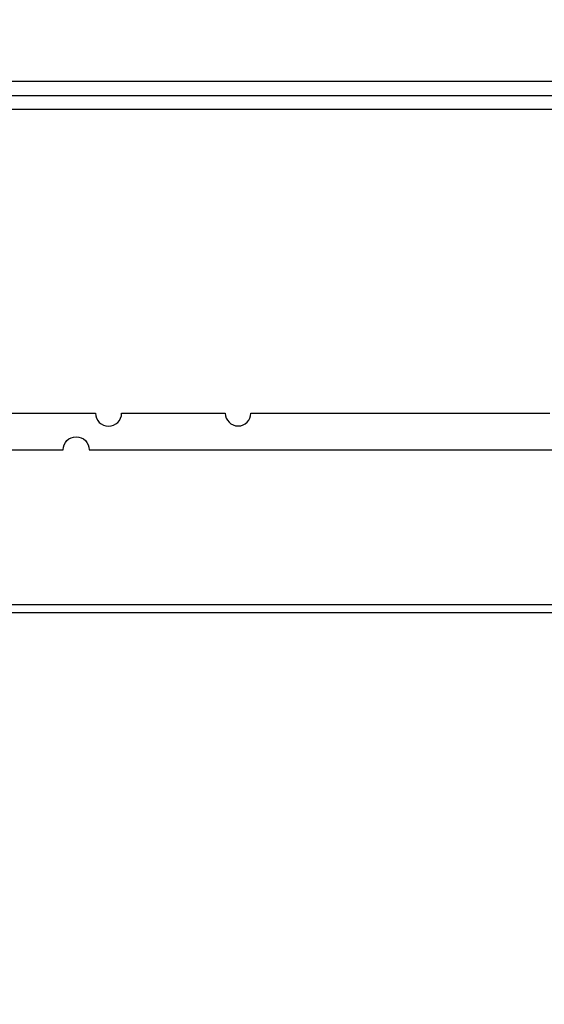
# Model space of a CAD drawing. Units: millimetres. Extents: x 2258 to 2852, y -501 to -81.
# Drawn here: x 2518 to 2530, y -394 to -373 of the extents above; entities that cross this region are included whole.
import ezdxf

# ---------------------------------------------------------------- set-up
doc = ezdxf.new("R2010")
doc.units = ezdxf.units.MM
doc.header["$LTSCALE"] = 46.255
doc.header["$PDMODE"] = 3
doc.header["$PDSIZE"] = 0.3125
doc.layers.get('0').update_dxf_attribs({"linetype": 'CONTINUOUS'})
doc.layers.get('Defpoints').update_dxf_attribs({"linetype": 'CONTINUOUS'})
doc.layers.add('3', color=7, linetype='CONTINUOUS')
doc.styles.get("Standard").update_dxf_attribs({"font": 'txt', "width": 0.8})
doc.dimstyles.new('DSTYLE2', dxfattribs={"dimtxt": 5, "dimasz": 6, "dimexe": 1, "dimexo": 1, "dimgap": 1, "dimtad": 1, "dimdec": 3, "dimrnd": 0.1, "dimzin": 11, "dimdsep": 46, "dimtxsty": 'Standard', "dimcen": 0.09, "dimadec": 0, "dimazin": 0, "dimtp": 1, "dimtm": 1, "dimtfac": 1, "dimtdec": 3, "dimtofl": 0, "dimtmove": 2, "dimatfit": 3, "dimfxl": 1, "dimtolj": 1, "dimtzin": 0, "dimarcsym": 0})

# ---------------------------------------------------------------- blocks, each defined once
blk = doc.blocks.new('_AH13')
at = {"color": 0, "linetype": 'Continuous'}
blk.add_solid([(0, 0), (1, -0.166667), (1, 0.166667), (0, 0)], dxfattribs=at)
blk = doc.blocks.new('*D3')
at = {"layer": '3', "color": 0, "linetype": 'Continuous', "lineweight": -2, "transparency": 16777216}
for p, q in [((2500.755, -330.691), (2605.081, -330.691)), ((2604.081, -336.691), (2604.081, -379.691)), ((2555.453, -385.691), (2605.081, -385.691))]:
    blk.add_line(p, q, dxfattribs=at)
at = {"layer": 'Defpoints', "color": 0, "linetype": 'Continuous', "transparency": 16777216}
for p in [(2499.755, -330.691), (2554.453, -385.691), (2604.081, -385.691)]:
    blk.add_point(p, dxfattribs=at)
at = {"layer": '3', "color": 0, "linetype": 'Continuous', "lineweight": -2, "transparency": 16777216, "xscale": 6, "yscale": 6, "zscale": 6}
for p, rotation in [((2604.081, -330.691), 90), ((2604.081, -385.691), 270)]:
    blk.add_blockref('_AH13', p, dxfattribs=dict(at, rotation=rotation))
at = {"layer": '3', "color": 0, "linetype": 'Continuous', "transparency": 16777216, "insert": (2596.58, -358.191), "char_height": 5, "attachment_point": 5, "rotation": 90}
blk.add_mtext('\\A1;55', dxfattribs=at)

msp = doc.modelspace()

# ---------------------------------------------------------------- linework, layer by layer
at = {"layer": '3', "color": 5, "linetype": 'Continuous'}
for p, q in [((2560.7412, -374.3912), (2438.7693, -374.3912)), ((2439.0552, -374.6911), (2560.4552, -374.6911)), ((2560.7395, -374.9906), (2438.7709, -374.9906)), ((2544.441, -385.5231), (2513.9585, -385.5231)), ((2543.9924, -385.6911), (2513.8336, -385.6911))]:
    msp.add_line(p, q, dxfattribs=at)
for points in [[(2505.418, -382.223, -0.0000001), (2506.0793, -382.223, -0.0000001), (2507.0959, -382.223, -0.0000001), (2508.426, -382.223, -1)], [(2505.4779, -381.4433, 0.0000001), (2506.1442, -381.4433, 0.0000002), (2507.1686, -381.4433, 0.0000001), (2508.5089, -381.4433, 0.0000001)], [(2503.7695, -381.4433, 0.0000001), (2504.3825, -381.4433, 0.0000001), (2504.9579, -381.4433)], [(2546.3903, -382.223, -0.0000001), (2546.8024, -382.223, -0.0000001), (2547.4239, -382.223, -0.0000001), (2548.2299, -382.223)], [(2515.547, -381.4433, 0.0000001), (2516.1169, -381.4433, 0.0000001), (2516.6852, -381.4433, 0.0000001), (2517.252, -381.4433, 0.0000001), (2517.8171, -381.4433, 0.0000001), (2518.3806, -381.4433, 0.0000001), (2518.9423, -381.4433, 0.0000001), (2519.5022, -381.4433), (2520.0602, -381.4433, 1), (2520.6163, -381.4433), (2521.1705, -381.4433), (2521.7226, -381.4433), (2522.2726, -381.4433), (2522.8205, -381.4433, 1), (2523.3662, -381.4433), (2523.9096, -381.4433), (2524.4508, -381.4433), (2524.9896, -381.4433), (2525.5259, -381.4433), (2526.0598, -381.4433), (2526.5912, -381.4433), (2527.12, -381.4433), (2527.6462, -381.4433), (2528.1698, -381.4433), (2528.6907, -381.4433), (2529.2089, -381.4433), (2529.7241, -381.4433)], [(2545.246, -381.4433, 0.0000001), (2545.6376, -381.4433, 0.0000001), (2546.0331, -381.4433, 0.0000001), (2546.402, -381.4433, 1)], [(2546.7333, -381.4433, 0.0000001), (2547.1486, -381.4433, 0.0000002), (2547.775, -381.4433, 0.0000001), (2548.5873, -381.4433, 0.0000001)], [(2451.6336, -382.223, -0.0000001), (2451.9912, -382.223, -0.0000001), (2452.3534, -382.223, -0.0000001), (2452.7202, -382.223, -0.0000001), (2453.0917, -382.223, -0.0000001), (2453.4675, -382.223, -0.0000001), (2453.8479, -382.223)], [(2451.2788, -381.4433, 0.0000002), (2451.6392, -381.4433, 0.0000002), (2452.0042, -381.4433, 0.0000002), (2452.3738, -381.4433, 0.0000002), (2452.7481, -381.4433, 0.0000001), (2453.1269, -381.4433, 0.0000001), (2453.5102, -381.4433, 0.0000001), (2453.8979, -381.4433, 0.0000001), (2454.2901, -381.4433, 0.0000001), (2454.6867, -381.4433, 0.0000001), (2455.0877, -381.4433)], [(2518.2608, -382.223), (2518.8181, -382.223), (2519.3736, -382.223, -1), (2519.9272, -382.223), (2520.4789, -382.223), (2521.0287, -382.223), (2521.5765, -382.223), (2522.1221, -382.223), (2522.6657, -382.223), (2523.2071, -382.223), (2523.7463, -382.223), (2524.2831, -382.223), (2524.8177, -382.223), (2525.3498, -382.223), (2525.8795, -382.223), (2526.4067, -382.223), (2526.9314, -382.223), (2527.4534, -382.223), (2527.9729, -382.223), (2528.4896, -382.223), (2529.0037, -382.223), (2529.5149, -382.223), (2530.0234, -382.223)]]:
    msp.add_lwpolyline(points, format="xyb", dxfattribs=at)

# ---------------------------------------------------------------- dimensions: what is measured, and where the dimension line sits
at = {"layer": '3', "color": 1, "linetype": 'Continuous'}
dim = msp.add_linear_dim(base=(2604.0808, -385.6911), p1=(2499.7552, -330.6911), p2=(2554.4525, -385.6911), angle=90, dimstyle='DSTYLE2', override={"dimblk": '_AH13', "dimsah": 0}, dxfattribs=at)
dim.commit()
dim.dimension.update_dxf_attribs({"geometry": '*D3', "text_midpoint": (2596.5796, -358.1911), "dimtype": 128})

doc.saveas('drawing.dxf')
